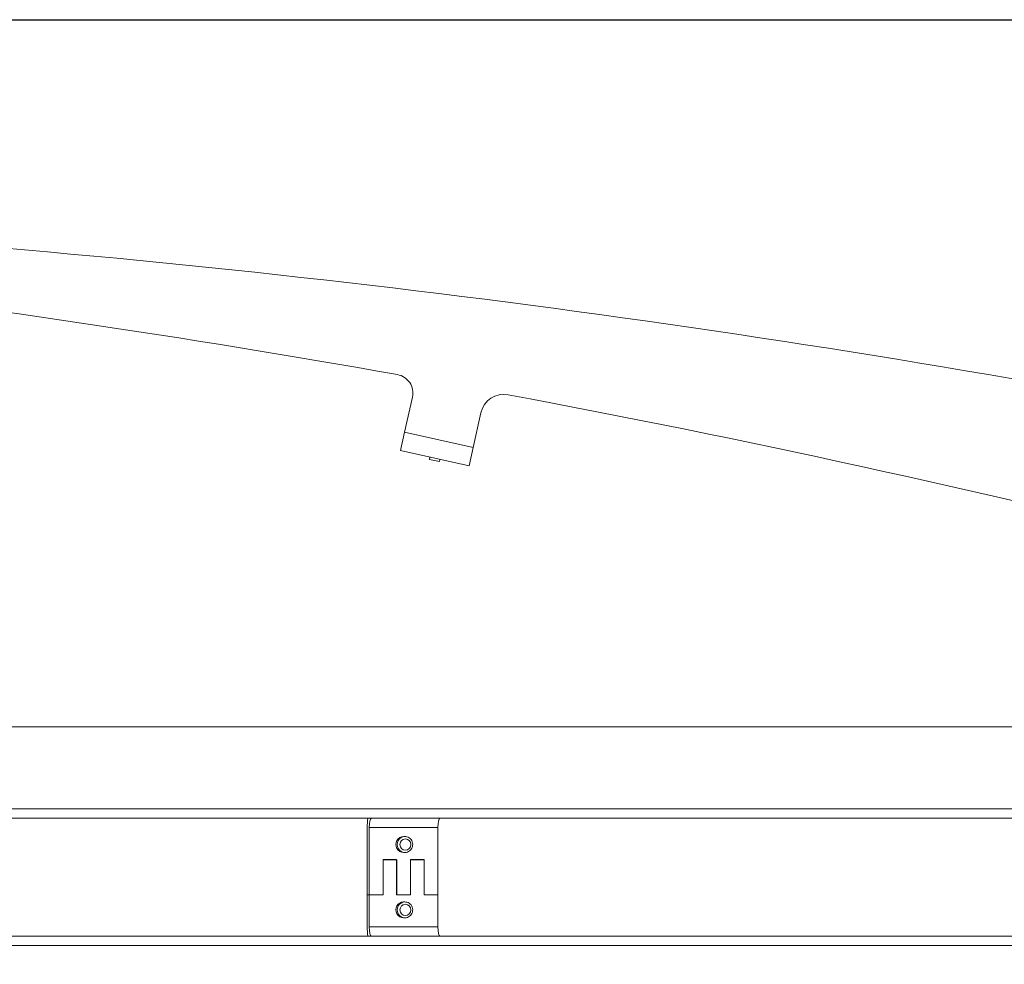
# Model space of a CAD drawing. Units: inches. Extents: x 0 to 32041, y -174 to 19884.
# Drawn here: x 1842 to 2262, y 397 to 800 of the extents above; entities that cross this region are included whole.
import ezdxf

# ---------------------------------------------------------------- set-up
doc = ezdxf.new("R2010")
doc.units = ezdxf.units.IN
doc.header["$MEASUREMENT"] = 0
doc.layers.add('SIMON-PROtec_02', color=3, linetype='Continuous', lineweight=15)
doc.layers.add('SIMON-PROtec_06', color=1, linetype='Continuous', lineweight=15)
doc.layers.add('SIMON-PROtec_0x', color=7, linetype='Continuous', lineweight=30, plot=False)
doc.styles.get("Standard").update_dxf_attribs({"font": 'arial.ttf'})
doc.dimstyles.new('AM_DIN$0', dxfattribs={"dimtxt": 3.5, "dimasz": 3.5, "dimexe": 1, "dimexo": 1, "dimgap": 1.5, "dimtad": 1, "dimdsep": 46, "dimtxsty": 'Standard', "dimcen": 0, "dimclrd": 256, "dimclre": 256, "dimclrt": 2, "dimadec": 0, "dimazin": 2, "dimtp": 0.1, "dimtm": 0.1, "dimtfac": 0.71, "dimtdec": 3, "dimtmove": 0, "dimatfit": 3, "dimfxl": 1, "dimlwd": -1, "dimlwe": -1, "dimarcsym": 0})

# ---------------------------------------------------------------- blocks, each defined once
blk = doc.blocks.new('*D128')
at = {"layer": 'Defpoints', "color": 0, "transparency": 16777216}
for p in [(1715.47, 700.44), (2999.45, 695.05), (1715.47, 498.32)]:
    blk.add_point(p, dxfattribs=at)
at = {"layer": 'SIMON-PROtec_06', "linetype": 'ByBlock', "transparency": 16777216}
for p, q in [((1715.47, 698.44), (1715.47, 496.32)), ((2999.45, 693.05), (2999.45, 496.32)), ((2992.45, 498.32), (1722.47, 498.32))]:
    blk.add_line(p, q, dxfattribs=at)
at = {"layer": 'SIMON-PROtec_06', "transparency": 16777216}
for points in [[(1722.47, 499.48), (1722.47, 497.15), (1715.47, 498.32)], [(2992.45, 499.48), (2992.45, 497.15), (2999.45, 498.32)]]:
    blk.add_solid(points, dxfattribs=at)
at = {"layer": 'SIMON-PROtec_06', "transparency": 16777216, "insert": (2344.85, 505.9), "char_height": 7, "attachment_point": 5}
blk.add_mtext('1284 (= 84 + 1200)', dxfattribs=at)

msp = doc.modelspace()

# ---------------------------------------------------------------- linework, layer by layer
at = {"layer": 'SIMON-PROtec_02'}
for p, q in [((2009.743, 638.993), (2006.412, 623.97)), ((2035.701, 617.477), (2038.994, 632.331)), ((2004.681, 616.16), (2006.412, 623.97)), ((2006.412, 623.97), (2035.701, 617.477)), ((2033.97, 609.666), (2004.681, 616.16)), ((2035.701, 617.477), (2033.97, 609.666)), ((2016.961, 612.413), (2017.177, 613.389)), ((2021.257, 611.461), (2016.961, 612.413)), ((2021.257, 611.461), (2021.473, 612.437)), ((1721.626, 463.315), (2348.2, 463.315)), ((2348.2, 459.315), (1721.626, 459.315)), ((1990.478, 455.315), (1990.478, 426.615)), ((1991.343, 455.315), (2020.632, 455.315)), ((1991.343, 426.615), (1991.343, 455.315)), ((2020.632, 455.315), (2020.632, 426.615)), ((2005.988, 451.515), (2006.529, 451.515)), ((1997.201, 441.615), (1997.201, 426.615)), ((2003.059, 441.615), (1997.201, 441.615)), ((2003.01, 441.715), (1997.25, 441.715)), ((1997.25, 441.715), (1997.25, 426.715)), ((2003.01, 426.715), (2003.01, 441.715)), ((2003.059, 426.615), (2003.059, 441.615)), ((2005.988, 444.715), (2006.529, 444.715)), ((2008.917, 441.615), (2008.917, 426.615)), ((2014.774, 441.615), (2008.917, 441.615)), ((2014.726, 441.715), (2008.965, 441.715)), ((2008.965, 441.715), (2008.965, 426.715)), ((2014.726, 426.715), (2014.726, 441.715)), ((2014.774, 426.615), (2014.774, 441.615)), ((1990.478, 413.015), (1990.478, 426.715)), ((1991.343, 426.715), (1990.478, 426.715)), ((1991.343, 426.615), (1990.478, 426.615)), ((1997.25, 426.715), (1991.343, 426.715)), ((1991.343, 426.715), (1991.343, 413.015)), ((1997.201, 426.615), (1991.343, 426.615)), ((2008.965, 426.715), (2003.01, 426.715)), ((2008.917, 426.615), (2003.059, 426.615)), ((2020.632, 426.715), (2014.726, 426.715)), ((2020.632, 426.615), (2014.774, 426.615)), ((2020.632, 413.015), (2020.632, 426.715)), ((2005.988, 423.615), (2006.529, 423.615)), ((2005.988, 416.815), (2006.529, 416.815)), ((1991.343, 413.015), (2020.632, 413.015)), ((2348.2, 409.015), (1721.626, 409.015)), ((1721.626, 405.015), (2348.2, 405.015))]:
    msp.add_line(p, q, dxfattribs=at)
for centre, radius, start, end in [((1408.717, -4279.2), 5000, 79.004187, 86.248891), ((1131.377, -4274.781), 5000, 79.956833, 83.111609), ((2001.932, 640.724), 8, 347.5, 79.95683), ((2048.757, 630.166), 10, 79.40627, 167.5), ((1131.377, -4274.781), 5000, 75.879693, 79.406274)]:
    msp.add_arc(centre, radius, start, end, dxfattribs=at)
for centre, major_axis, ratio, start_param, end_param in [((1992.209, 455.315), (0, -8), 0.2164396, 4.1887902, 4.712389), ((1992.209, 455.315), (0, 4), 0.2164396, 0, 1.5707963), ((2021.498, 455.315), (0, 4), 0.2164396, 0, 1.5707963), ((2005.988, 448.115), (0, 3.4), 0.976296, 0, 3.1415927), ((2006.529, 448.115), (0, 3.4), 0.976296, 0, 3.1415927), ((2005.988, 420.215), (0, 3.4), 0.976296, 0, 3.1415927), ((2006.529, 420.215), (0, 3.4), 0.976296, 0, 3.1415927), ((1992.209, 413.015), (0, 8), 0.2164396, 1.5707963, 2.0943951), ((1992.209, 413.015), (0, -4), 0.2164396, 4.712389, 6.2831853), ((2021.498, 413.015), (0, -4), 0.2164396, 4.712389, 6.2831853)]:
    msp.add_ellipse(centre, major_axis=major_axis, ratio=ratio, start_param=start_param, end_param=end_param, dxfattribs=at)
for centre in [(2006.745, 448.115), (2006.745, 420.215)]:
    msp.add_ellipse(centre, major_axis=(0, 2.4), ratio=0.976296, dxfattribs=at)
for points in [[(2006.529, 444.715), (2006.884, 444.715), (2007.238, 444.773), (2007.912, 444.999), (2008.231, 445.167), (2008.802, 445.596), (2009.054, 445.857), (2009.465, 446.449), (2009.623, 446.778), (2009.831, 447.473), (2009.88, 447.838), (2009.862, 448.566), (2009.795, 448.929), (2009.551, 449.614), (2009.374, 449.937), (2008.93, 450.508), (2008.663, 450.757), (2008.065, 451.156), (2007.736, 451.306), (2007.11, 451.476), (2006.82, 451.515), (2006.529, 451.515)], [(2006.529, 416.815), (2006.884, 416.815), (2007.238, 416.873), (2007.912, 417.099), (2008.231, 417.267), (2008.802, 417.696), (2009.054, 417.958), (2009.465, 418.549), (2009.623, 418.879), (2009.831, 419.573), (2009.88, 419.938), (2009.862, 420.666), (2009.795, 421.029), (2009.551, 421.714), (2009.374, 422.037), (2008.93, 422.609), (2008.663, 422.858), (2008.065, 423.256), (2007.736, 423.407), (2007.11, 423.576), (2006.82, 423.615), (2006.529, 423.615)]]:
    msp.add_open_spline(points, degree=3, knots=[4.712389, 4.712389, 4.712389, 4.712389, 5.028499, 5.028499, 5.3454064, 5.3454064, 5.6643457, 5.6643457, 5.9856842, 5.9856842, 6.3088496, 6.3088496, 6.6326188, 6.6326188, 6.9555605, 6.9555605, 7.276514, 7.276514, 7.5950434, 7.5950434, 7.8539816, 7.8539816, 7.8539816, 7.8539816], dxfattribs=at)
at = {"layer": 'SIMON-PROtec_0x'}
msp.add_lwpolyline([(0, 800), (3022.15, 800), (3022.15, 0), (0, 0)], close=True, dxfattribs=at)

# ---------------------------------------------------------------- dimensions: what is measured, and where the dimension line sits
at = {"layer": 'SIMON-PROtec_06'}
dim = msp.add_linear_dim(base=(1715.465, 498.315), p1=(2999.455, 695.049), p2=(1715.465, 700.441), text='<> (= 84 + 1200)', dimstyle='AM_DIN$0', override={"dimscale": 2, "dimdec": 1, "dimclrt": 256}, dxfattribs=at)
dim.commit()
dim.dimension.update_dxf_attribs({"geometry": '*D128', "text_midpoint": (2344.852, 498.315), "dimtype": 160})

doc.saveas('drawing.dxf')
